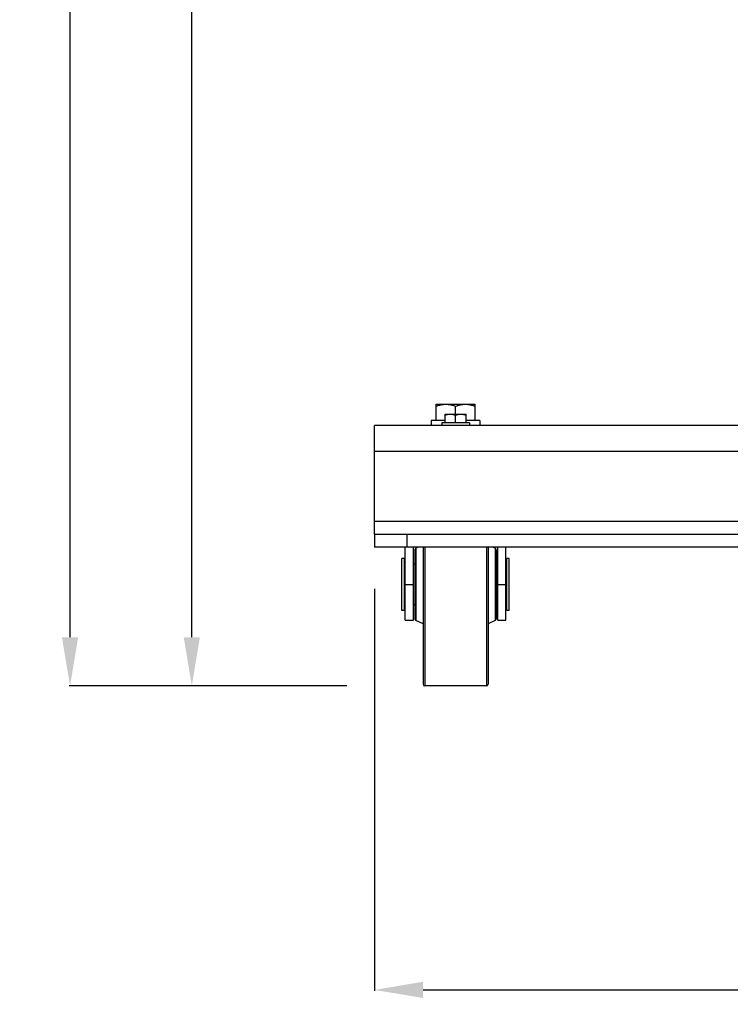
# Model space of a CAD drawing. Units: millimetres. Extents: x 235 to 13585, y -5508 to -773.
# Drawn here: x 2594 to 3032, y -3103 to -2496 of the extents above; entities that cross this region are included whole.
import ezdxf

# ---------------------------------------------------------------- set-up
doc = ezdxf.new("R2010")
doc.units = ezdxf.units.MM
doc.header["$LTSCALE"] = 346.5
doc.header["$PDMODE"] = 3
doc.header["$PDSIZE"] = 0.3125
doc.layers.get('0').update_dxf_attribs({"linetype": 'CONTINUOUS'})
doc.layers.get('Defpoints').update_dxf_attribs({"linetype": 'CONTINUOUS'})
doc.layers.add('ASSI', color=7, linetype='CONTINUOUS')
doc.layers.add('GEOM', color=7, linetype='CONTINUOUS')
doc.styles.get("Standard").update_dxf_attribs({"font": 'txt', "width": 0.8})
doc.dimstyles.new('DIMSTYLE_1', dxfattribs={"dimtxt": 30, "dimasz": 30, "dimexe": 0.5, "dimexo": 1.6, "dimgap": 0.5, "dimtad": 1, "dimdec": 0, "dimdsep": 46, "dimtxsty": 'Standard', "dimblk": '_FILLED', "dimblk1": '_FILLED', "dimblk2": '_FILLED', "dimcen": 0.09, "dimadec": 0, "dimazin": 0, "dimtp": 0.001, "dimtm": 0.001, "dimtfac": 1, "dimtdec": 0, "dimtofl": 0, "dimtmove": 0, "dimatfit": 3, "dimldrblk": '_FILLED', "dimfxl": 1, "dimtolj": 1, "dimarcsym": 0})

# ---------------------------------------------------------------- blocks, each defined once
blk = doc.blocks.new('_FILLED')
at = {"color": 0, "linetype": 'ByBlock'}
blk.add_solid([(0, 0), (-1, 0.167), (-1, -0.167)], dxfattribs=at)
blk = doc.blocks.new('*D15')
at = {"color": 0, "linetype": 'Continuous', "lineweight": -2}
for p, q in [((2812.25, -2846.85), (2812.25, -3094.49)), ((3582.25, -2851.69), (3582.25, -3094.49)), ((2842.25, -3093.99), (3552.25, -3093.99))]:
    blk.add_line(p, q, dxfattribs=at)
at = {"layer": 'Defpoints', "color": 0, "linetype": 'Continuous'}
for p in [(2812.25, -2845.25), (3582.25, -2850.09), (3582.25, -3093.99)]:
    blk.add_point(p, dxfattribs=at)
at = {"color": 0, "linetype": 'Continuous', "lineweight": -2, "xscale": 30, "yscale": 30, "zscale": 30, "rotation": 180}
blk.add_blockref('_FILLED', (2812.25, -3093.99), dxfattribs=at)
at = {"color": 0, "linetype": 'Continuous', "lineweight": -2, "xscale": 30, "yscale": 30, "zscale": 30}
blk.add_blockref('_FILLED', (3582.25, -3093.99), dxfattribs=at)
at = {"color": 0, "linetype": 'Continuous', "insert": (3197.25, -3063.49), "char_height": 30, "attachment_point": 2}
blk.add_mtext('\\A1;770', dxfattribs=at)
blk = doc.blocks.new('*D21')
at = {"color": 0, "linetype": 'Continuous', "lineweight": -2}
for p, q in [((2848.44, -1432.58), (2699.25, -1432.58)), ((2699.75, -2876.63), (2699.75, -1462.58)), ((2795.23, -2906.63), (2699.25, -2906.63))]:
    blk.add_line(p, q, dxfattribs=at)
at = {"layer": 'Defpoints', "color": 0, "linetype": 'Continuous'}
for p in [(2699.75, -1432.58), (2850.04, -1432.58), (2796.83, -2906.63)]:
    blk.add_point(p, dxfattribs=at)
at = {"color": 0, "linetype": 'Continuous', "lineweight": -2, "xscale": 30, "yscale": 30, "zscale": 30}
for p, rotation in [((2699.75, -1432.58), 90), ((2699.75, -2906.63), 270)]:
    blk.add_blockref('_FILLED', p, dxfattribs=dict(at, rotation=rotation))
at = {"color": 0, "linetype": 'Continuous', "insert": (2669.25, -2169.61), "char_height": 30, "attachment_point": 2, "rotation": 90}
blk.add_mtext('\\A1;1474', dxfattribs=at)
blk = doc.blocks.new('*D28')
at = {"color": 0, "linetype": 'Continuous', "lineweight": -2}
for p, q in [((2975.84, -1409.6), (2624.25, -1409.6)), ((2624.75, -2876.63), (2624.75, -1439.6)), ((2754.4, -2906.63), (2624.25, -2906.63))]:
    blk.add_line(p, q, dxfattribs=at)
at = {"layer": 'Defpoints', "color": 0, "linetype": 'Continuous'}
for p in [(2624.75, -1409.6), (2977.44, -1409.6), (2756, -2906.63)]:
    blk.add_point(p, dxfattribs=at)
at = {"color": 0, "linetype": 'Continuous', "lineweight": -2, "xscale": 30, "yscale": 30, "zscale": 30}
for p, rotation in [((2624.75, -1409.6), 90), ((2624.75, -2906.63), 270)]:
    blk.add_blockref('_FILLED', p, dxfattribs=dict(at, rotation=rotation))
at = {"color": 0, "linetype": 'Continuous', "insert": (2594.25, -2158.12), "char_height": 30, "attachment_point": 2, "rotation": 90}
blk.add_mtext('\\A1;1497', dxfattribs=at)

msp = doc.modelspace()

# ---------------------------------------------------------------- linework, layer by layer
at = {"color": 7, "linetype": 'Continuous'}
for p, q in [((2850.25, -2733.13), (2874.25, -2733.13)), ((2850.25, -2743.13), (2850.25, -2733.13)), ((2862.25, -2739.23), (2862.25, -2734.21)), ((2874.25, -2743.13), (2874.25, -2733.13)), ((2855.75, -2739.23), (2868.75, -2739.23)), ((2855.75, -2744.53), (2855.75, -2739.23)), ((2862.25, -2744.53), (2862.25, -2739.81)), ((2868.75, -2744.53), (2868.75, -2739.23)), ((2855.75, -2743.13), (2847.25, -2743.13)), ((2847.25, -2743.13), (2847.25, -2746.13)), ((2870.75, -2744.53), (2853.75, -2744.53)), ((2853.75, -2744.53), (2853.75, -2746.13)), ((2877.25, -2743.13), (2868.75, -2743.13)), ((2870.75, -2744.53), (2870.75, -2746.13)), ((2877.25, -2743.13), (2877.25, -2746.13))]:
    msp.add_line(p, q, dxfattribs=at)
for points, knots in [([(2850.25, -2734.21), (2851.22, -2733.88), (2853.19, -2733.34), (2855.23, -2733.13), (2856.25, -2733.13)], [0, 0, 0, 0, 0.501873, 1, 1, 1, 1]), ([(2856.25, -2733.13), (2857.26, -2733.13), (2859.31, -2733.34), (2861.28, -2733.88), (2862.25, -2734.21)], [0, 0, 0, 0, 0.498127, 1, 1, 1, 1]), ([(2862.25, -2734.21), (2863.22, -2733.88), (2865.19, -2733.34), (2867.23, -2733.13), (2868.25, -2733.13)], [0, 0, 0, 0, 0.501873, 1, 1, 1, 1]), ([(2868.25, -2733.13), (2869.26, -2733.13), (2871.31, -2733.34), (2873.28, -2733.88), (2874.25, -2734.21)], [0, 0, 0, 0, 0.498127, 1, 1, 1, 1]), ([(2855.75, -2739.81), (2856.27, -2739.64), (2857.34, -2739.35), (2858.45, -2739.23), (2859, -2739.23)], [0, 0, 0, 0, 0.501873, 1, 1, 1, 1]), ([(2859, -2739.23), (2859.55, -2739.23), (2860.65, -2739.35), (2861.72, -2739.64), (2862.25, -2739.81)], [0, 0, 0, 0, 0.498127, 1, 1, 1, 1]), ([(2862.25, -2739.81), (2862.77, -2739.64), (2863.84, -2739.35), (2864.95, -2739.23), (2865.5, -2739.23)], [0, 0, 0, 0, 0.501873, 1, 1, 1, 1]), ([(2865.5, -2739.23), (2866.05, -2739.23), (2867.15, -2739.35), (2868.22, -2739.64), (2868.75, -2739.81)], [0, 0, 0, 0, 0.498127, 1, 1, 1, 1])]:
    msp.add_open_spline(points, degree=3, knots=knots, dxfattribs=at)
at = {"layer": 'ASSI', "color": 7, "linetype": 'Continuous'}
for p, q in [((2839.39, -2821.13), (2837.83, -2821.86)), ((2886.67, -2821.86), (2885.1, -2821.13)), ((2830.75, -2828.13), (2829.25, -2828.13)), ((2829.25, -2860.13), (2829.25, -2828.13)), ((2830.75, -2860.13), (2830.75, -2828.13)), ((2837.25, -2831.63), (2836.25, -2831.63)), ((2888.25, -2831.63), (2887.25, -2831.63)), ((2895.25, -2828.13), (2893.75, -2828.13)), ((2893.75, -2860.13), (2893.75, -2828.13)), ((2895.25, -2860.13), (2895.25, -2828.13)), ((2837.25, -2856.63), (2836.25, -2856.63)), ((2888.25, -2856.63), (2887.25, -2856.63)), ((2830.75, -2860.13), (2829.25, -2860.13)), ((2895.25, -2860.13), (2893.75, -2860.13)), ((2842.25, -2868.47), (2837.83, -2866.4)), ((2886.67, -2866.4), (2882.25, -2868.47)), ((2881.25, -2906.63), (2843.25, -2906.63))]:
    msp.add_line(p, q, dxfattribs=at)
for centre, start, end in [((2832.75, -2829.63), 180, 220.9514), ((2891.75, -2829.63), 319.0486, 0), ((2832.75, -2858.63), 139.0486, 180), ((2891.75, -2858.63), 0, 40.9514)]:
    msp.add_arc(centre, 2, start, end, dxfattribs=at)
at = {"layer": 'GEOM', "color": 3, "linetype": 'Continuous'}
for p, q in [((3098.84, -2746.13), (2812.25, -2746.13)), ((2812.25, -2813.13), (2812.25, -2746.13)), ((3582.25, -2762.13), (2812.25, -2762.13)), ((2812.25, -2805.13), (3582.25, -2805.13)), ((2812.25, -2813.13), (3582.25, -2813.13))]:
    msp.add_line(p, q, dxfattribs=at)
at = {"layer": 'GEOM', "color": 7, "linetype": 'Continuous'}
for p, q in [((2812.25, -2813.13), (2812.25, -2821.13)), ((2832.25, -2813.13), (2832.25, -2821.13)), ((3582.25, -2821.13), (2812.25, -2821.13)), ((2831.25, -2866.13), (2831.25, -2821.13)), ((2836.25, -2866.13), (2836.25, -2821.13)), ((2842.25, -2821.13), (2842.25, -2905.63)), ((2843.25, -2821.13), (2843.25, -2906.63)), ((2881.25, -2821.13), (2881.25, -2906.63)), ((2882.25, -2821.13), (2882.25, -2905.63)), ((2888.25, -2866.13), (2888.25, -2821.13)), ((2893.25, -2866.13), (2893.25, -2821.13)), ((2837.25, -2822.77), (2837.25, -2865.5)), ((2837.83, -2821.86), (2837.83, -2866.4)), ((2886.67, -2821.86), (2886.67, -2866.4)), ((2887.25, -2822.77), (2887.25, -2865.5)), ((2831.25, -2844.13), (2836.25, -2844.13)), ((2888.25, -2844.13), (2893.25, -2844.13)), ((2831.25, -2866.13), (2836.25, -2866.13)), ((2888.25, -2866.13), (2893.25, -2866.13))]:
    msp.add_line(p, q, dxfattribs=at)
for centre, start, end in [((2838.25, -2822.77), 115, 180), ((2886.25, -2822.77), 0, 65), ((2838.25, -2865.5), 180, 245), ((2886.25, -2865.5), 295, 0), ((2843.25, -2905.63), 180, 270), ((2881.25, -2905.63), 270, 0)]:
    msp.add_arc(centre, 1, start, end, dxfattribs=at)

# ---------------------------------------------------------------- dimensions: what is measured, and where the dimension line sits
at = {"color": 2, "linetype": 'Continuous'}
for base, p1, p2, picture, middle in [((2624.75, -1409.6), (2756, -2906.63), (2977.44, -1409.6), '*D28', (2624.75, -2158.12)), ((2699.75, -1432.58), (2796.83, -2906.63), (2850.04, -1432.58), '*D21', (2699.75, -2169.61))]:
    dim = msp.add_linear_dim(base=base, p1=p1, p2=p2, angle=90, dimstyle='DIMSTYLE_1', dxfattribs=at)
    dim.commit()
    dim.dimension.update_dxf_attribs({"geometry": picture, "text_midpoint": middle, "dimtype": 160})
dim = msp.add_linear_dim(base=(3582.25, -3093.99), p1=(2812.25, -2845.25), p2=(3582.25, -2850.09), dimstyle='DIMSTYLE_1', dxfattribs=at)
dim.commit()
dim.dimension.update_dxf_attribs({"geometry": '*D15', "text_midpoint": (3197.25, -3093.99), "dimtype": 160})

doc.saveas('drawing.dxf')
